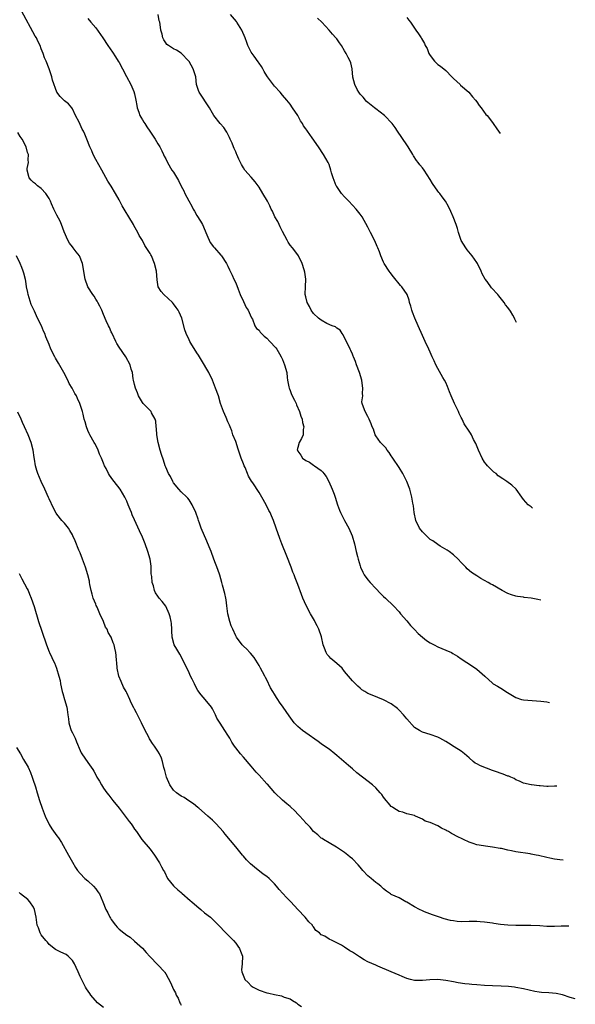
# Model space of a CAD drawing. Units: inches. Extents: x 2622000 to 2622764, y 1524000 to 1527000.
# Drawn here: x 2622495 to 2622638, y 1525449 to 1525702 of the extents above; entities that cross this region are included whole.
import ezdxf

# ---------------------------------------------------------------- set-up
doc = ezdxf.new("R2010")
doc.units = ezdxf.units.IN
doc.header["$MEASUREMENT"] = 0
doc.layers.add('LD26221524_10ft', color=73, linetype='Continuous')

msp = doc.modelspace()

# ---------------------------------------------------------------- linework, layer by layer
at = {"layer": 'LD26221524_10ft'}
for points, elevation in [([(2622633.58, 1525504.66), (2622633, 1525504.67), (2622631.37, 1525504.63), (2622631, 1525504.61), (2622629.25, 1525504.75), (2622629, 1525504.74), (2622627.02, 1525505.02), (2622626.94, 1525505.06), (2622625, 1525505.47), (2622623.94, 1525505.94), (2622623, 1525506.33), (2622622.63, 1525506.63), (2622621.78, 1525507), (2622621.22, 1525507.22), (2622621, 1525507.26), (2622619.81, 1525507.81), (2622619, 1525508.01), (2622618.32, 1525508.32), (2622617, 1525508.74), (2622613.93, 1525509.93), (2622613, 1525510.41), (2622612.59, 1525510.59), (2622612.08, 1525511), (2622611, 1525511.98), (2622609.85, 1525513), (2622609, 1525513.67), (2622607.16, 1525514.84), (2622605.76, 1525515.76), (2622605, 1525516.2), (2622603.45, 1525517), (2622603, 1525517.25), (2622601, 1525517.99), (2622599, 1525518.59), (2622598.29, 1525519), (2622597, 1525519.79), (2622595, 1525521.99), (2622594.18, 1525523), (2622593, 1525524.26), (2622592.61, 1525524.61), (2622591, 1525525.81), (2622589, 1525526.84), (2622586.05, 1525528.05), (2622585, 1525528.53), (2622584.69, 1525528.69), (2622584.17, 1525529), (2622583.47, 1525529.47), (2622583, 1525529.85), (2622582.38, 1525530.38), (2622581.38, 1525531.38), (2622581, 1525531.8), (2622580.04, 1525533), (2622579, 1525534.2), (2622578.35, 1525535), (2622577, 1525536.24), (2622575.48, 1525537.48), (2622575, 1525538.03), (2622574.53, 1525538.53), (2622574.24, 1525539), (2622573.87, 1525540.13), (2622573.5, 1525541), (2622573.04, 1525543.04), (2622572.34, 1525545), (2622571.93, 1525545.93), (2622571.37, 1525547), (2622571.26, 1525547.26), (2622570.21, 1525549), (2622569.08, 1525551.08), (2622568.3, 1525553), (2622567.96, 1525553.96), (2622567, 1525556.53), (2622566.27, 1525558.27), (2622566.03, 1525559), (2622565.72, 1525559.72), (2622565.28, 1525561), (2622564.18, 1525563.82), (2622562.89, 1525567), (2622562.33, 1525568.33), (2622561.38, 1525571), (2622560.7, 1525573), (2622560.17, 1525574.17), (2622559.83, 1525575), (2622559.54, 1525575.54), (2622558.82, 1525577), (2622557.76, 1525579), (2622557, 1525580.17), (2622555.39, 1525582.61), (2622555.07, 1525583.07), (2622554.32, 1525584.32), (2622554.07, 1525585), (2622553.41, 1525586.59), (2622553.21, 1525587), (2622553, 1525587.56), (2622552.43, 1525589), (2622552.05, 1525590.05), (2622551.74, 1525591), (2622551.59, 1525591.59), (2622551.08, 1525593), (2622551, 1525593.27), (2622550.29, 1525595), (2622550.01, 1525596.01), (2622549.59, 1525597), (2622549.43, 1525597.43), (2622549, 1525598.36), (2622548.55, 1525599.45), (2622547.86, 1525601), (2622547.13, 1525603), (2622546.54, 1525605), (2622545.84, 1525607), (2622545, 1525609.04), (2622544.05, 1525611), (2622542.19, 1525614.19), (2622541.65, 1525615), (2622541.41, 1525615.41), (2622541, 1525616.02), (2622539.5, 1525618.5), (2622539.2, 1525619), (2622539, 1525619.4), (2622538.29, 1525621), (2622537.96, 1525621.96), (2622537.14, 1525625), (2622536.48, 1525626.48), (2622536.24, 1525627), (2622535.73, 1525627.73), (2622535, 1525628.67), (2622534.71, 1525629), (2622532.52, 1525631), (2622531.8, 1525631.8), (2622531.06, 1525633), (2622530.78, 1525634.78), (2622530.64, 1525637), (2622530.16, 1525639), (2622529.32, 1525641), (2622529.21, 1525641.21), (2622529, 1525641.62), (2622527.65, 1525643.65), (2622527, 1525644.9), (2622526.2, 1525646.2), (2622525.86, 1525647), (2622524.81, 1525648.81), (2622524.72, 1525649), (2622523.48, 1525651), (2622522.55, 1525652.55), (2622522.31, 1525653), (2622521.82, 1525653.83), (2622521, 1525655.38), (2622520.05, 1525657), (2622519, 1525658.84), (2622518.14, 1525660.14), (2622516.6, 1525663), (2622515, 1525665.76), (2622514.34, 1525667), (2622513.98, 1525667.98), (2622513.46, 1525669), (2622512.75, 1525671), (2622512.21, 1525672.21), (2622511.9, 1525673), (2622511.51, 1525673.51), (2622510.71, 1525675.29), (2622509.81, 1525677), (2622509, 1525678.74), (2622508.83, 1525679), (2622508.01, 1525680.01), (2622507, 1525680.84), (2622505.89, 1525681.89), (2622504.98, 1525683), (2622503.86, 1525686.14), (2622503.73, 1525687), (2622503.02, 1525689), (2622502.23, 1525691), (2622501.86, 1525691.86), (2622501.48, 1525693), (2622501, 1525694.19), (2622500.72, 1525695), (2622500.14, 1525696.14), (2622499.74, 1525697), (2622499.45, 1525697.45), (2622495.91, 1525703.91)], 8710), ([(2622513, 1525701.94), (2622513.71, 1525701), (2622515, 1525699.54), (2622516.81, 1525697), (2622518.1, 1525695), (2622519.29, 1525693.29), (2622520.09, 1525692.09), (2622520.79, 1525691), (2622521, 1525690.62), (2622521.86, 1525689), (2622522.94, 1525687.06), (2622524, 1525685), (2622524.82, 1525683.18), (2622525, 1525682.64), (2622525.34, 1525681), (2622525.58, 1525679.58), (2622525.69, 1525679), (2622526.1, 1525677.9), (2622526.37, 1525677), (2622526.57, 1525676.57), (2622527, 1525675.93), (2622527.35, 1525675.35), (2622527.61, 1525675), (2622528.12, 1525674.12), (2622528.95, 1525673), (2622530.29, 1525671), (2622531, 1525669.77), (2622531.5, 1525669), (2622531.97, 1525667.97), (2622532.46, 1525667), (2622532.61, 1525666.61), (2622533, 1525665.87), (2622533.43, 1525665), (2622534.62, 1525663), (2622535, 1525662.44), (2622536.3, 1525660.3), (2622537, 1525658.86), (2622537.66, 1525657.66), (2622537.96, 1525657), (2622538.91, 1525655.09), (2622539.74, 1525653.74), (2622540.07, 1525653), (2622540.42, 1525652.42), (2622541, 1525651.35), (2622541.92, 1525649.92), (2622542.43, 1525649), (2622543.6, 1525646.4), (2622544.4, 1525644.4), (2622545.27, 1525643.27), (2622545.54, 1525643), (2622547.19, 1525641.19), (2622547.35, 1525641), (2622548.62, 1525639), (2622549, 1525638.28), (2622549.38, 1525637.38), (2622550.05, 1525636.05), (2622550.52, 1525635), (2622551, 1525634.01), (2622551.62, 1525632.38), (2622552.19, 1525631), (2622553, 1525629.24), (2622553.72, 1525627.72), (2622554.22, 1525627), (2622555, 1525625.25), (2622555.08, 1525625.08), (2622555.31, 1525624.69), (2622555.95, 1525623), (2622556.34, 1525622.34), (2622557, 1525621.88), (2622557.32, 1525621.32), (2622557.62, 1525621), (2622558.31, 1525620.31), (2622559, 1525619.78), (2622559.77, 1525619), (2622561.33, 1525617.33), (2622561.55, 1525617), (2622562.23, 1525615.77), (2622562.68, 1525615), (2622563, 1525614.32), (2622563.57, 1525613), (2622564.13, 1525611), (2622564.26, 1525609.74), (2622564.35, 1525609), (2622564.69, 1525607.31), (2622564.74, 1525607), (2622564.8, 1525606.8), (2622565, 1525606.35), (2622565.38, 1525605.38), (2622566.11, 1525603.89), (2622566.52, 1525603), (2622566.65, 1525602.65), (2622567.39, 1525601), (2622567.77, 1525599.77), (2622568.08, 1525599), (2622568.18, 1525598.18), (2622568.5, 1525597), (2622568.38, 1525596.38), (2622568.31, 1525595), (2622567.94, 1525594.06), (2622567.35, 1525593), (2622567, 1525591.68), (2622566.84, 1525591.16), (2622566.86, 1525591), (2622566.93, 1525590.93), (2622567, 1525590.78), (2622567.78, 1525589.78), (2622568.18, 1525589), (2622569, 1525588.4), (2622569.96, 1525587.96), (2622571, 1525587.16), (2622571.26, 1525587), (2622573, 1525585.78), (2622573.41, 1525585.41), (2622573.69, 1525585), (2622574.26, 1525584.26), (2622574.98, 1525583), (2622575.82, 1525581), (2622576.31, 1525579.69), (2622576.54, 1525579), (2622577.18, 1525577), (2622577.66, 1525575.66), (2622577.94, 1525575), (2622578.97, 1525573), (2622580.1, 1525571), (2622580.98, 1525569), (2622581.51, 1525567), (2622581.97, 1525565), (2622582.33, 1525563.67), (2622582.5, 1525563), (2622583, 1525561.33), (2622583.11, 1525561), (2622583.68, 1525559.68), (2622584.07, 1525559), (2622585, 1525557.71), (2622585.58, 1525557), (2622587, 1525555.45), (2622588.22, 1525554.22), (2622589, 1525553.46), (2622589.5, 1525553), (2622591.54, 1525551), (2622593, 1525549.48), (2622593.4, 1525549), (2622595, 1525547.18), (2622595.95, 1525545.95), (2622597, 1525544.91), (2622597.92, 1525543.92), (2622599, 1525542.98), (2622600.09, 1525542.09), (2622601, 1525541.52), (2622602.02, 1525541), (2622603, 1525540.52), (2622605, 1525539.68), (2622606.45, 1525539), (2622606.81, 1525538.81), (2622608.07, 1525538.07), (2622609, 1525537.42), (2622610.47, 1525536.47), (2622612.63, 1525535), (2622613, 1525534.72), (2622615.07, 1525533), (2622617, 1525531.19), (2622617.24, 1525531), (2622618.36, 1525530.36), (2622619.59, 1525529.59), (2622620.47, 1525529), (2622623, 1525527.48), (2622624.53, 1525527), (2622625, 1525526.89), (2622629.49, 1525526.51), (2622631, 1525526.33), (2622631.7, 1525526.2)], 8720), ([(2622629.42, 1525552.47), (2622628.66, 1525552.66), (2622627, 1525553.01), (2622625.2, 1525553.2), (2622625, 1525553.25), (2622623.43, 1525553.43), (2622623, 1525553.52), (2622621.89, 1525553.89), (2622621, 1525554.2), (2622619.5, 1525555), (2622617, 1525556.45), (2622616.62, 1525556.62), (2622615.91, 1525557), (2622614.04, 1525558.04), (2622613, 1525558.71), (2622611.64, 1525559.64), (2622610.56, 1525560.56), (2622610.16, 1525561), (2622609, 1525562.15), (2622608.2, 1525563), (2622607, 1525564.16), (2622605.93, 1525565), (2622605.38, 1525565.38), (2622603.6, 1525566.4), (2622603, 1525566.76), (2622601.7, 1525567.7), (2622601, 1525568.11), (2622600.55, 1525568.55), (2622600.05, 1525569), (2622599, 1525570.04), (2622598.3, 1525571), (2622597.31, 1525573), (2622596.87, 1525575), (2622596.71, 1525576.71), (2622596.55, 1525577.45), (2622596.31, 1525579), (2622595.74, 1525581), (2622595, 1525583.01), (2622594.32, 1525584.32), (2622593.94, 1525585), (2622593, 1525586.56), (2622591.41, 1525589), (2622591.27, 1525589.27), (2622591, 1525589.61), (2622590.48, 1525590.48), (2622589.99, 1525591), (2622589.63, 1525591.63), (2622589, 1525592.2), (2622588.25, 1525593), (2622587, 1525594.73), (2622586.82, 1525595), (2622586.42, 1525596.42), (2622586.07, 1525597), (2622585.83, 1525597.83), (2622585.28, 1525599), (2622585, 1525599.66), (2622584.26, 1525601), (2622583.9, 1525602.1), (2622583.56, 1525603), (2622583.45, 1525603.45), (2622583.72, 1525605), (2622583.59, 1525605.59), (2622583.71, 1525607), (2622583.58, 1525607.58), (2622583.41, 1525609), (2622582.85, 1525611), (2622582.09, 1525613), (2622581.81, 1525613.81), (2622581.3, 1525615), (2622581.22, 1525615.22), (2622581, 1525615.69), (2622580.61, 1525616.61), (2622580.43, 1525617), (2622578.65, 1525620.65), (2622578.34, 1525621), (2622577.85, 1525621.85), (2622577, 1525622.41), (2622576.7, 1525622.7), (2622575.83, 1525623), (2622574.4, 1525623.6), (2622573, 1525624.41), (2622572.26, 1525625), (2622571, 1525626.16), (2622570.37, 1525627), (2622569.99, 1525627.99), (2622569.36, 1525629), (2622569, 1525630.47), (2622568.9, 1525631), (2622568.89, 1525631.11), (2622568.94, 1525633), (2622569.01, 1525634.99), (2622568.8, 1525636.8), (2622568.58, 1525637.42), (2622568.11, 1525639), (2622567.15, 1525641), (2622567, 1525641.21), (2622565.62, 1525643), (2622565, 1525643.76), (2622564.51, 1525644.51), (2622564.22, 1525645), (2622563, 1525647.23), (2622562.47, 1525648.47), (2622562.14, 1525649), (2622561.81, 1525649.81), (2622561.08, 1525651), (2622560.45, 1525652.45), (2622560.16, 1525653), (2622559.8, 1525653.8), (2622559.14, 1525655), (2622558, 1525657), (2622557, 1525658.59), (2622555.99, 1525659.99), (2622555, 1525661.16), (2622553.37, 1525663), (2622553, 1525663.57), (2622552.48, 1525664.48), (2622551.8, 1525665.8), (2622551.31, 1525667), (2622551.2, 1525667.2), (2622551, 1525667.72), (2622550.61, 1525668.6), (2622550.47, 1525669), (2622550.11, 1525669.89), (2622549.62, 1525671), (2622549.42, 1525671.42), (2622548.72, 1525672.72), (2622548.55, 1525673), (2622547.93, 1525673.93), (2622547.03, 1525675), (2622545.4, 1525677), (2622545, 1525677.64), (2622544.24, 1525679), (2622541.61, 1525683), (2622541.44, 1525683.44), (2622540.93, 1525685), (2622540.71, 1525687), (2622540.08, 1525689), (2622539, 1525690.91), (2622538.94, 1525691), (2622537, 1525693.03), (2622535.79, 1525693.79), (2622535, 1525694.2), (2622533.68, 1525695), (2622533.3, 1525695.3), (2622533, 1525695.69), (2622532.52, 1525696.52), (2622532.29, 1525697), (2622532.07, 1525697.93), (2622531.79, 1525699), (2622531.56, 1525700.44), (2622531.46, 1525701), (2622531.36, 1525701.36), (2622531.05, 1525703)], 8730), ([(2622627.36, 1525576.17), (2622626.95, 1525576.48), (2622626.2, 1525577), (2622625, 1525578.33), (2622624.54, 1525579), (2622623.09, 1525581), (2622622.04, 1525582.04), (2622620.71, 1525583), (2622619.66, 1525583.66), (2622618.48, 1525584.48), (2622617.94, 1525585), (2622617.4, 1525585.4), (2622617, 1525585.74), (2622615.79, 1525587), (2622615.41, 1525587.41), (2622615, 1525587.97), (2622614.34, 1525589), (2622613.44, 1525591), (2622612.76, 1525592.76), (2622612.19, 1525593.81), (2622611.6, 1525595), (2622611.38, 1525595.38), (2622611, 1525595.93), (2622609.78, 1525597.78), (2622609.22, 1525599), (2622609, 1525599.4), (2622608.48, 1525600.48), (2622608.27, 1525601), (2622607.28, 1525603), (2622606.4, 1525605), (2622606.01, 1525606.01), (2622605.44, 1525607.44), (2622605, 1525608.39), (2622604.7, 1525609), (2622604.27, 1525609.73), (2622603, 1525612.02), (2622602.48, 1525613), (2622602, 1525614), (2622601.56, 1525615), (2622601, 1525616.19), (2622600.67, 1525617), (2622599.73, 1525619), (2622599, 1525620.51), (2622597.89, 1525623), (2622597.03, 1525625), (2622596.5, 1525626.5), (2622596.3, 1525627), (2622596.05, 1525628.05), (2622595.73, 1525629), (2622595.59, 1525629.59), (2622595.06, 1525631), (2622593.69, 1525633), (2622593.35, 1525633.35), (2622591.56, 1525635.56), (2622590.71, 1525636.71), (2622590.46, 1525637), (2622589.16, 1525639), (2622589, 1525639.33), (2622588.34, 1525641), (2622587.97, 1525642.03), (2622587.59, 1525643), (2622587.4, 1525643.4), (2622586.8, 1525644.8), (2622585.67, 1525647), (2622585, 1525648.34), (2622583.48, 1525651), (2622583.3, 1525651.3), (2622583, 1525651.72), (2622582, 1525653), (2622580.09, 1525655), (2622579, 1525656.16), (2622578.24, 1525657), (2622577, 1525658.76), (2622576.84, 1525659), (2622576.05, 1525661), (2622575.67, 1525662.33), (2622575.5, 1525663), (2622575, 1525664.42), (2622574.75, 1525665), (2622573.58, 1525667), (2622572.29, 1525669), (2622570.68, 1525671.32), (2622569.48, 1525673), (2622569.25, 1525673.25), (2622569, 1525673.62), (2622568.42, 1525674.42), (2622568.17, 1525675), (2622567.68, 1525675.68), (2622566.96, 1525677), (2622565.63, 1525679), (2622565, 1525679.93), (2622564.15, 1525681), (2622563, 1525682.29), (2622562.47, 1525683), (2622561, 1525684.59), (2622559.16, 1525687), (2622559, 1525687.25), (2622558.36, 1525688.36), (2622557.95, 1525689), (2622557.64, 1525689.64), (2622557, 1525690.52), (2622556.82, 1525690.82), (2622555.71, 1525692.29), (2622555.21, 1525693), (2622555, 1525693.35), (2622554.15, 1525695), (2622553.84, 1525695.84), (2622553.47, 1525697), (2622552.55, 1525699), (2622551.29, 1525701), (2622551.17, 1525701.17), (2622549.67, 1525703)], 8740), ([(2622623.21, 1525623.86), (2622622.8, 1525624.74), (2622622.7, 1525625), (2622622.22, 1525625.72), (2622621.64, 1525626.74), (2622621, 1525627.7), (2622620.39, 1525628.39), (2622620.01, 1525629), (2622619, 1525630.28), (2622618.66, 1525630.66), (2622618.41, 1525631), (2622616.77, 1525632.77), (2622615.63, 1525634.37), (2622615.16, 1525635), (2622614.38, 1525636.38), (2622614.12, 1525637), (2622613.16, 1525639), (2622613, 1525639.27), (2622611.79, 1525641), (2622610.53, 1525642.53), (2622610.17, 1525643), (2622609, 1525644.96), (2622608.29, 1525647), (2622608, 1525648), (2622607.68, 1525649), (2622606.96, 1525651), (2622606.34, 1525652.34), (2622605.69, 1525653.69), (2622604.93, 1525655), (2622604.1, 1525656.1), (2622603.5, 1525657), (2622603.27, 1525657.27), (2622603, 1525657.63), (2622601.59, 1525659.59), (2622601, 1525660.57), (2622599.44, 1525663), (2622599, 1525663.57), (2622598.35, 1525664.35), (2622597.91, 1525665), (2622597.5, 1525665.5), (2622596.7, 1525666.7), (2622596.55, 1525667), (2622595.35, 1525669), (2622595, 1525669.53), (2622592.59, 1525673), (2622591.97, 1525673.97), (2622591.21, 1525675), (2622589.27, 1525677), (2622588.14, 1525677.86), (2622587, 1525678.76), (2622586.73, 1525679), (2622585, 1525680.37), (2622584.66, 1525680.66), (2622584.36, 1525681), (2622583.74, 1525681.74), (2622583, 1525682.56), (2622582.8, 1525682.8), (2622582.67, 1525683), (2622582.27, 1525683.73), (2622581.64, 1525685), (2622581.09, 1525686.91), (2622580.92, 1525689), (2622580.61, 1525690.61), (2622580.46, 1525691), (2622579.91, 1525691.91), (2622579.41, 1525693), (2622579, 1525693.65), (2622578.19, 1525695), (2622577.68, 1525695.68), (2622577, 1525696.7), (2622576.78, 1525697), (2622575.91, 1525697.91), (2622575.02, 1525699), (2622573.13, 1525701), (2622572.06, 1525702.06)], 8750), ([(2622595, 1525702.19), (2622595.52, 1525701.52), (2622595.96, 1525701), (2622597, 1525699.45), (2622597.36, 1525699), (2622597.99, 1525698.01), (2622598.67, 1525697), (2622598.81, 1525696.81), (2622599, 1525696.41), (2622599.53, 1525695.53), (2622599.68, 1525695), (2622600.22, 1525694.22), (2622600.65, 1525693), (2622601, 1525692.48), (2622602.1, 1525691), (2622602.55, 1525690.55), (2622603, 1525690.18), (2622603.68, 1525689.68), (2622605, 1525688.58), (2622606.61, 1525687), (2622607, 1525686.58), (2622608.69, 1525685), (2622608.84, 1525684.84), (2622610.98, 1525683), (2622611.88, 1525681.88), (2622612.68, 1525681), (2622613, 1525680.55), (2622613.6, 1525679.6), (2622614.14, 1525679), (2622615.34, 1525677.34), (2622615.65, 1525677), (2622616.23, 1525676.23), (2622617.19, 1525675), (2622618.18, 1525673.64), (2622618.61, 1525673.01), (2622618.99, 1525672.41)], 8760), ([(2622635.23, 1525485.7), (2622635.22, 1525485.7), (2622634.36, 1525485.76), (2622633, 1525485.94), (2622631.78, 1525486.22), (2622631, 1525486.38), (2622628.88, 1525486.88), (2622628.27, 1525487), (2622627, 1525487.23), (2622626.74, 1525487.26), (2622623, 1525487.85), (2622621.89, 1525488.11), (2622621, 1525488.25), (2622619.36, 1525488.64), (2622619, 1525488.68), (2622617, 1525489.05), (2622615.27, 1525489.27), (2622614.68, 1525489.32), (2622613, 1525489.62), (2622612.08, 1525489.92), (2622611, 1525490.29), (2622609.56, 1525491), (2622607.81, 1525491.81), (2622607, 1525492.27), (2622606.49, 1525492.49), (2622605.71, 1525493), (2622605.25, 1525493.25), (2622605, 1525493.41), (2622603.91, 1525493.91), (2622603, 1525494.5), (2622601, 1525495.37), (2622599.71, 1525495.71), (2622599, 1525496.24), (2622597.27, 1525497), (2622597.07, 1525497.07), (2622597, 1525497.12), (2622595, 1525497.57), (2622593.98, 1525497.98), (2622593, 1525498.19), (2622591.65, 1525499), (2622591.29, 1525499.29), (2622591, 1525499.47), (2622590.32, 1525500.32), (2622589.66, 1525501), (2622589, 1525501.84), (2622588.54, 1525502.54), (2622588.15, 1525503), (2622587, 1525504.28), (2622586.21, 1525505), (2622583.57, 1525507), (2622582.16, 1525508.16), (2622581, 1525509.18), (2622579.99, 1525509.99), (2622577, 1525512.58), (2622576.5, 1525513), (2622575, 1525514.17), (2622573.86, 1525515), (2622573, 1525515.57), (2622572.18, 1525516.18), (2622569, 1525518.39), (2622568.19, 1525519), (2622567, 1525520.05), (2622566.06, 1525521), (2622564.75, 1525522.75), (2622563.24, 1525525), (2622562.27, 1525526.27), (2622561.84, 1525527), (2622561.47, 1525527.47), (2622561, 1525528.3), (2622560.56, 1525529), (2622559.98, 1525529.98), (2622559, 1525532.03), (2622558.65, 1525532.65), (2622558.49, 1525533), (2622557.91, 1525534.09), (2622557.4, 1525535), (2622557, 1525535.69), (2622555.73, 1525537.73), (2622554.83, 1525538.83), (2622554.66, 1525539), (2622553.9, 1525539.9), (2622553, 1525540.67), (2622552.7, 1525541), (2622551.22, 1525543), (2622551, 1525543.33), (2622550.23, 1525545), (2622549.86, 1525545.86), (2622549.48, 1525547), (2622549, 1525549), (2622548.73, 1525551), (2622548.55, 1525552.55), (2622548.44, 1525553), (2622548.24, 1525554.24), (2622547.62, 1525556.38), (2622547.46, 1525557), (2622546.9, 1525558.9), (2622546.4, 1525560.4), (2622545.37, 1525563), (2622544.67, 1525565), (2622544.2, 1525566.2), (2622543.61, 1525567.61), (2622542.13, 1525571), (2622541.72, 1525572.28), (2622541.45, 1525573), (2622541.31, 1525573.31), (2622540.72, 1525575), (2622539.84, 1525577), (2622539, 1525578.28), (2622538.7, 1525578.7), (2622538.44, 1525579), (2622537, 1525580.29), (2622536.36, 1525581), (2622535, 1525582.67), (2622534.81, 1525583), (2622534.23, 1525584.23), (2622533.75, 1525585), (2622533, 1525586.66), (2622532.87, 1525587), (2622532.43, 1525588.43), (2622531.93, 1525589.93), (2622531.61, 1525591), (2622531.06, 1525593), (2622530.71, 1525595), (2622530.63, 1525596.63), (2622530.54, 1525597), (2622530.46, 1525598.46), (2622530.26, 1525599), (2622529.39, 1525600.61), (2622529.23, 1525601), (2622529, 1525601.26), (2622527.23, 1525603), (2622527, 1525603.26), (2622526.02, 1525605), (2622525.76, 1525605.76), (2622525.21, 1525607), (2622525, 1525607.88), (2622524.76, 1525609), (2622524.66, 1525609.34), (2622524.43, 1525611), (2622524.15, 1525611.85), (2622523.86, 1525613), (2622522.77, 1525615), (2622521, 1525617.47), (2622520.44, 1525618.44), (2622520.18, 1525619), (2622519.21, 1525621), (2622519.15, 1525621.15), (2622519, 1525621.46), (2622518.55, 1525622.55), (2622518.29, 1525623), (2622517.7, 1525624.3), (2622517, 1525625.93), (2622516.57, 1525627), (2622516.07, 1525628.07), (2622515.54, 1525629), (2622515.36, 1525629.36), (2622515, 1525629.87), (2622514.58, 1525630.58), (2622514.24, 1525631), (2622512.96, 1525633), (2622512.28, 1525635), (2622511.63, 1525639), (2622510.82, 1525641), (2622510, 1525642), (2622509.23, 1525643), (2622509, 1525643.26), (2622508.26, 1525644.26), (2622507.84, 1525645), (2622506.86, 1525647.14), (2622506.2, 1525649), (2622505.86, 1525649.86), (2622505, 1525651.42), (2622504.26, 1525653), (2622503.66, 1525654.34), (2622503.38, 1525655), (2622503, 1525655.73), (2622502.21, 1525657), (2622501, 1525658.27), (2622500, 1525659), (2622499.48, 1525659.48), (2622499, 1525659.82), (2622498.45, 1525660.45), (2622497.86, 1525661), (2622497.38, 1525663), (2622497.42, 1525663.42), (2622497.7, 1525665), (2622497.64, 1525665.64), (2622497.69, 1525667), (2622497.5, 1525667.5), (2622497.16, 1525669), (2622496.12, 1525671), (2622495.62, 1525671.62), (2622495, 1525672.65)], 8700), ([(2622636.7, 1525468.71), (2622634.68, 1525468.68), (2622633, 1525468.59), (2622631, 1525468.66), (2622629.19, 1525468.81), (2622626.88, 1525468.88), (2622623, 1525468.88), (2622620.95, 1525468.95), (2622619.12, 1525469.12), (2622617.37, 1525469.37), (2622617, 1525469.46), (2622615.66, 1525469.66), (2622615, 1525469.78), (2622613.87, 1525469.87), (2622613, 1525469.92), (2622611.92, 1525469.92), (2622611, 1525469.88), (2622609, 1525469.85), (2622607.95, 1525469.95), (2622607, 1525470.06), (2622606.21, 1525470.21), (2622604.62, 1525470.62), (2622603.4, 1525471), (2622601.6, 1525471.6), (2622599.57, 1525472.43), (2622599, 1525472.64), (2622598.25, 1525473), (2622597, 1525473.66), (2622595, 1525474.85), (2622594.71, 1525475), (2622593, 1525475.96), (2622591, 1525476.88), (2622590.79, 1525477), (2622589.74, 1525477.74), (2622589, 1525478.33), (2622588.35, 1525479), (2622587.57, 1525479.57), (2622587, 1525479.92), (2622585.82, 1525481), (2622585, 1525481.68), (2622583.69, 1525483), (2622583, 1525483.9), (2622582.45, 1525484.45), (2622581, 1525486.06), (2622580.47, 1525486.47), (2622579.85, 1525487), (2622579, 1525487.63), (2622576.95, 1525489), (2622575, 1525490.12), (2622573.54, 1525491), (2622573.22, 1525491.22), (2622573, 1525491.34), (2622572.16, 1525492.16), (2622571.02, 1525493), (2622570.15, 1525494.15), (2622569.25, 1525495), (2622569.13, 1525495.13), (2622569, 1525495.25), (2622567.5, 1525497), (2622567, 1525497.49), (2622566.26, 1525498.26), (2622565, 1525499.45), (2622564.16, 1525500.16), (2622563, 1525501.12), (2622561.03, 1525503), (2622559.17, 1525505.17), (2622559, 1525505.32), (2622557, 1525507.49), (2622556.29, 1525508.29), (2622555, 1525509.85), (2622553, 1525512.15), (2622552.22, 1525513), (2622551, 1525514.54), (2622550.65, 1525515), (2622549.99, 1525515.99), (2622549.45, 1525517), (2622549, 1525517.78), (2622548.2, 1525519), (2622547, 1525520.9), (2622546.14, 1525522.14), (2622545.79, 1525523), (2622545, 1525524.6), (2622544.77, 1525525), (2622543.16, 1525527), (2622542.13, 1525528.13), (2622541.29, 1525529.29), (2622540.57, 1525530.57), (2622540.38, 1525531), (2622539.79, 1525532.21), (2622539.37, 1525533), (2622539, 1525533.78), (2622537.34, 1525537.34), (2622536.61, 1525538.61), (2622536.35, 1525539), (2622535.89, 1525539.89), (2622535.2, 1525541), (2622534.63, 1525543), (2622534.58, 1525544.58), (2622534.54, 1525545), (2622534.46, 1525546.46), (2622534.41, 1525547), (2622534.17, 1525548.17), (2622533.93, 1525549), (2622533, 1525550.99), (2622532.12, 1525552.12), (2622531.34, 1525553), (2622531, 1525553.52), (2622530.4, 1525554.4), (2622530.13, 1525555), (2622529.84, 1525556.16), (2622529.54, 1525557), (2622529.47, 1525558.53), (2622529.29, 1525559.29), (2622529.3, 1525561), (2622529.23, 1525561.23), (2622529.02, 1525563), (2622528.43, 1525565), (2622527.69, 1525567), (2622527, 1525568.72), (2622526.27, 1525570.27), (2622525, 1525573.17), (2622524.42, 1525574.42), (2622524.18, 1525575), (2622523.83, 1525575.83), (2622523.39, 1525577), (2622523, 1525577.92), (2622522.49, 1525579), (2622521.26, 1525581), (2622519.79, 1525583), (2622519.43, 1525583.43), (2622518.58, 1525584.58), (2622518.33, 1525585), (2622517.65, 1525586.35), (2622517.28, 1525587), (2622517, 1525587.73), (2622516.48, 1525589), (2622516.02, 1525590.02), (2622515.67, 1525591), (2622515.45, 1525591.45), (2622514.75, 1525592.75), (2622514.62, 1525593), (2622513.47, 1525595), (2622513.35, 1525595.35), (2622513, 1525596.08), (2622512.6, 1525597), (2622512.3, 1525598.3), (2622512.07, 1525599), (2622511.75, 1525600.25), (2622511.58, 1525601), (2622510.94, 1525603), (2622510.32, 1525604.32), (2622510.04, 1525605), (2622509.64, 1525605.64), (2622508.95, 1525607), (2622508.21, 1525608.21), (2622507.84, 1525609), (2622506.78, 1525611), (2622505.42, 1525613.42), (2622504.69, 1525614.69), (2622504.48, 1525615), (2622503.43, 1525617), (2622503, 1525618.21), (2622502.2, 1525620.2), (2622501.96, 1525621), (2622501.62, 1525621.62), (2622501.1, 1525623), (2622500.05, 1525625), (2622499.27, 1525626.73), (2622499.08, 1525627.08), (2622499, 1525627.29), (2622498.45, 1525628.45), (2622497.65, 1525631), (2622497.58, 1525631.58), (2622497.25, 1525633), (2622497, 1525634.51), (2622496.92, 1525634.92), (2622496.51, 1525636.51), (2622496.37, 1525637), (2622495.97, 1525637.97), (2622495.58, 1525639), (2622494.61, 1525641)], 8690), ([(2622638.33, 1525450.01), (2622637, 1525450.36), (2622635.04, 1525451.04), (2622633.4, 1525451.4), (2622631.54, 1525451.54), (2622629.64, 1525451.64), (2622629, 1525451.73), (2622627.89, 1525451.89), (2622625, 1525452.58), (2622623, 1525452.96), (2622622.71, 1525453), (2622621.17, 1525453.17), (2622619.3, 1525453.3), (2622617, 1525453.4), (2622615, 1525453.5), (2622613, 1525453.64), (2622611.71, 1525453.71), (2622611, 1525453.8), (2622609.88, 1525453.88), (2622608.17, 1525454.17), (2622607, 1525454.41), (2622605, 1525454.78), (2622603, 1525454.99), (2622600.94, 1525454.94), (2622599, 1525454.77), (2622598.78, 1525454.78), (2622597, 1525454.79), (2622595.95, 1525455), (2622595, 1525455.23), (2622593.77, 1525455.77), (2622593, 1525456.08), (2622591, 1525457), (2622587.57, 1525458.43), (2622587, 1525458.65), (2622585, 1525459.57), (2622584.06, 1525460.06), (2622582.8, 1525460.8), (2622581, 1525462.01), (2622580.36, 1525462.36), (2622579, 1525463.32), (2622578.18, 1525463.82), (2622577, 1525464.46), (2622575.79, 1525465), (2622575, 1525465.39), (2622573.89, 1525466.11), (2622573, 1525466.47), (2622572.52, 1525467), (2622571.6, 1525467.6), (2622571, 1525468.51), (2622570.79, 1525468.79), (2622570.71, 1525469), (2622569.82, 1525469.82), (2622568.87, 1525471), (2622567, 1525473.04), (2622565.15, 1525475), (2622564.06, 1525476.06), (2622563.09, 1525477.09), (2622562.16, 1525478.16), (2622561.5, 1525479), (2622561, 1525479.57), (2622559.57, 1525481), (2622559, 1525481.46), (2622558.09, 1525482.09), (2622555.84, 1525483.84), (2622554.77, 1525484.77), (2622554.53, 1525485), (2622553.78, 1525485.78), (2622553, 1525486.7), (2622552.72, 1525487), (2622551, 1525489.14), (2622548.32, 1525492.32), (2622547.8, 1525493), (2622545.99, 1525495), (2622545, 1525495.94), (2622543.82, 1525497), (2622543, 1525497.72), (2622541.48, 1525499), (2622541.23, 1525499.23), (2622540.15, 1525500.15), (2622538.96, 1525500.96), (2622537.76, 1525501.76), (2622537, 1525502.11), (2622535.78, 1525503), (2622535, 1525503.65), (2622534.06, 1525505), (2622533.2, 1525507), (2622533, 1525507.7), (2622532.76, 1525508.76), (2622532.52, 1525509.48), (2622532.15, 1525511), (2622531.9, 1525511.9), (2622531.4, 1525513), (2622531, 1525513.66), (2622530.46, 1525514.46), (2622530.16, 1525515), (2622529.62, 1525515.62), (2622529, 1525516.59), (2622528.83, 1525516.83), (2622528.54, 1525517.46), (2622527.68, 1525519), (2622526.8, 1525521), (2622525.77, 1525523), (2622525.5, 1525523.5), (2622525, 1525524.51), (2622524.81, 1525524.81), (2622524.11, 1525526.11), (2622523.75, 1525527), (2622523, 1525528.67), (2622522.84, 1525529), (2622522.17, 1525530.17), (2622521.57, 1525531.57), (2622520.99, 1525532.99), (2622520.53, 1525535), (2622520.43, 1525536.43), (2622520.35, 1525537), (2622520.27, 1525538.27), (2622520.15, 1525539), (2622519.88, 1525540.12), (2622519.72, 1525541), (2622519.52, 1525541.52), (2622519, 1525543), (2622518.22, 1525544.22), (2622517.97, 1525545), (2622517.55, 1525545.55), (2622517, 1525547), (2622516.03, 1525549), (2622515.34, 1525550.66), (2622515.13, 1525551.13), (2622515, 1525551.48), (2622514.38, 1525553), (2622514.06, 1525554.06), (2622513.81, 1525555), (2622513.5, 1525556.5), (2622513.42, 1525557), (2622513.38, 1525557.38), (2622513.02, 1525559.02), (2622512.37, 1525561), (2622511.58, 1525563), (2622511, 1525564.63), (2622510.69, 1525565.31), (2622509.72, 1525567.72), (2622509.16, 1525569), (2622509, 1525569.3), (2622508.38, 1525570.38), (2622507.97, 1525571), (2622507, 1525572.24), (2622506.33, 1525573), (2622505, 1525574.61), (2622504.84, 1525574.84), (2622504.17, 1525576.17), (2622503, 1525578.57), (2622502.88, 1525578.88), (2622501.93, 1525581), (2622500.96, 1525583), (2622500.12, 1525585), (2622499.83, 1525585.83), (2622499.53, 1525587), (2622499.25, 1525588.75), (2622499.16, 1525589.16), (2622498.89, 1525591), (2622498.42, 1525593), (2622497.67, 1525595), (2622496.73, 1525597), (2622496.17, 1525598.17), (2622495.83, 1525599), (2622495, 1525600.84)], 8680), ([(2622495.34, 1525559.34), (2622495.48, 1525559), (2622495.99, 1525557.99), (2622497.4, 1525555.4), (2622497.6, 1525555), (2622498, 1525554), (2622498.44, 1525553), (2622499.17, 1525550.83), (2622500.32, 1525547), (2622500.5, 1525546.5), (2622500.95, 1525545), (2622501.5, 1525543.5), (2622502, 1525542), (2622502.37, 1525541), (2622503, 1525539.25), (2622503.11, 1525539), (2622503.74, 1525537.74), (2622504.05, 1525537), (2622504.37, 1525536.37), (2622504.89, 1525535), (2622505.53, 1525533), (2622505.83, 1525531.83), (2622505.96, 1525531), (2622506.4, 1525529), (2622506.52, 1525528.52), (2622507.01, 1525527), (2622507.61, 1525525), (2622507.64, 1525524.36), (2622507.82, 1525523), (2622508.02, 1525522.02), (2622508.06, 1525521), (2622508.53, 1525519.47), (2622508.7, 1525519), (2622509, 1525518.36), (2622509.69, 1525517), (2622510.1, 1525516.1), (2622511, 1525513.9), (2622511.3, 1525513.3), (2622511.47, 1525513), (2622513, 1525510.75), (2622514.3, 1525509), (2622514.56, 1525508.56), (2622515, 1525507.6), (2622515.32, 1525507), (2622515.96, 1525505.96), (2622516.46, 1525505), (2622517, 1525504.18), (2622517.86, 1525503), (2622518.38, 1525502.38), (2622519.37, 1525501), (2622521, 1525499.02), (2622522.62, 1525497), (2622523.63, 1525495.63), (2622524.14, 1525495), (2622524.49, 1525494.49), (2622525, 1525493.68), (2622525.45, 1525493), (2622526.87, 1525491), (2622529, 1525488.46), (2622530.13, 1525487), (2622531.42, 1525485), (2622531.96, 1525483.96), (2622532.43, 1525483), (2622532.65, 1525482.65), (2622533.46, 1525481), (2622535, 1525479.09), (2622535.08, 1525479), (2622536.09, 1525478.09), (2622537, 1525477.33), (2622537.17, 1525477.17), (2622539.31, 1525475.31), (2622539.69, 1525475), (2622541, 1525473.82), (2622542.07, 1525473), (2622543, 1525472.18), (2622544.49, 1525471), (2622545, 1525470.54), (2622546.59, 1525469), (2622548.48, 1525467), (2622550.44, 1525465), (2622551, 1525464.31), (2622551.54, 1525463.54), (2622552.01, 1525463), (2622552.26, 1525462.26), (2622552.79, 1525461), (2622552.69, 1525459), (2622552.53, 1525457.46), (2622552.55, 1525457), (2622553.28, 1525455.28), (2622553.38, 1525455), (2622554.22, 1525454.22), (2622555, 1525453.42), (2622555.53, 1525453), (2622556.49, 1525452.49), (2622557, 1525452.24), (2622559, 1525451.57), (2622559.5, 1525451.5), (2622561, 1525451.13), (2622562.82, 1525450.82), (2622563.49, 1525450.51), (2622565, 1525450.01), (2622565.61, 1525449.61), (2622566.6, 1525449), (2622567, 1525448.67), (2622567.91, 1525448.09)], 8670), ([(2622494.66, 1525514.66), (2622495.65, 1525513), (2622496.46, 1525511.54), (2622497.6, 1525509.6), (2622498.21, 1525508.21), (2622498.68, 1525507), (2622499, 1525506.01), (2622499.35, 1525505), (2622499.5, 1525504.5), (2622499.99, 1525503), (2622500.57, 1525501), (2622501.22, 1525499), (2622502.04, 1525497), (2622503, 1525494.86), (2622503.7, 1525493.7), (2622505, 1525491.91), (2622505.41, 1525491.41), (2622506.23, 1525490.23), (2622508.02, 1525487), (2622509, 1525485.17), (2622509.81, 1525483.81), (2622510.35, 1525483), (2622511, 1525482.25), (2622512.2, 1525481), (2622513, 1525480.34), (2622514.43, 1525479), (2622515, 1525478.34), (2622515.56, 1525477.56), (2622515.94, 1525477), (2622516.85, 1525475), (2622517.62, 1525473), (2622518.12, 1525472.12), (2622518.63, 1525471), (2622518.79, 1525470.79), (2622519, 1525470.47), (2622520.05, 1525469), (2622520.5, 1525468.5), (2622521, 1525467.98), (2622522.21, 1525467), (2622523, 1525466.4), (2622523.87, 1525465.87), (2622525, 1525464.87), (2622527, 1525463.04), (2622527.97, 1525461.97), (2622528.9, 1525460.9), (2622531, 1525458.79), (2622532.65, 1525457), (2622532.81, 1525456.81), (2622533, 1525456.46), (2622534.27, 1525454.27), (2622534.74, 1525453), (2622535, 1525452.43), (2622535.54, 1525451.54), (2622535.71, 1525451), (2622536.23, 1525450.23), (2622536.62, 1525449), (2622536.78, 1525448.78), (2622537, 1525448.41)], 8660), ([(2622517, 1525447.84), (2622515.44, 1525449), (2622513.71, 1525451), (2622513.45, 1525451.45), (2622512.63, 1525452.63), (2622512.4, 1525453), (2622511.91, 1525453.91), (2622511, 1525455.8), (2622510.48, 1525457), (2622509.95, 1525458.05), (2622509.51, 1525459), (2622509, 1525459.85), (2622507.96, 1525461), (2622507.42, 1525461.42), (2622506.06, 1525462.06), (2622505, 1525462.51), (2622504.7, 1525462.7), (2622503, 1525464.04), (2622502.57, 1525464.57), (2622502.18, 1525465), (2622501, 1525466.53), (2622500.69, 1525467), (2622500.27, 1525468.27), (2622499.98, 1525469), (2622499.72, 1525471), (2622499.28, 1525473), (2622499, 1525473.58), (2622498.05, 1525475), (2622497.58, 1525475.58), (2622495.69, 1525477), (2622495.34, 1525477.34)], 8650)]:
    msp.add_lwpolyline(points, dxfattribs=dict(at, elevation=elevation))

doc.saveas('drawing.dxf')
